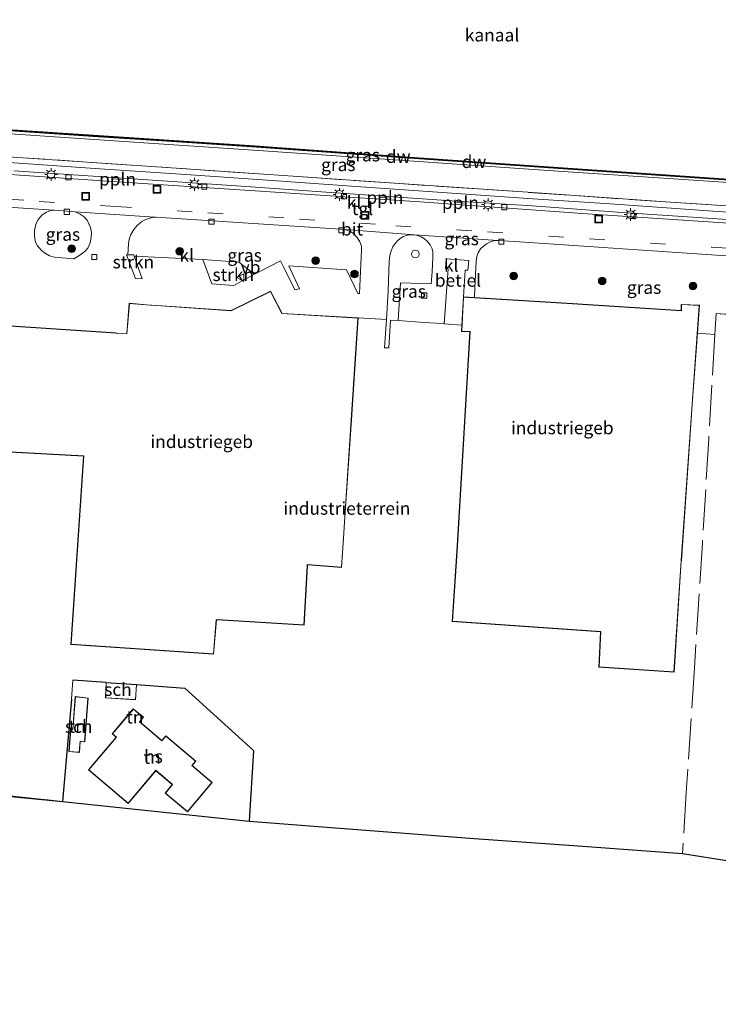
# Model space of a CAD drawing. Units: metres. Extents: x 219991 to 230002, y 464319 to 467204.
# Drawn here: x 225396 to 225534, y 464466 to 464660 of the extents above; entities that cross this region are included whole.
import ezdxf
from ezdxf.enums import TextEntityAlignment as Align

# ---------------------------------------------------------------- set-up
doc = ezdxf.new("R2010")
doc.units = ezdxf.units.M
doc.linetypes.add('IE-TERREINAFSCHEIDING', pattern=[10, 8, -2])
doc.linetypes.add('VW-3-9_STREEP', pattern=[12, 3, -9])
doc.layers.get('0').update_dxf_attribs({"lineweight": 25})
for name, color, linetype, lineweight in [('B-ME-AL-OVERIG-L-B1', 7, 'Continuous', 18), ('B-ME-AL-OVERIG-S-B1', 7, 'Continuous', 18), ('B-ME-GR-BOOM-S-B1', 93, 'Continuous', 18), ('B-ME-GR-STRUIKEN-GV-B6', 93, 'Continuous', 18), ('B-ME-GW-TEENLIJN-L-B1', 93, 'Continuous', 18), ('B-ME-IE-GRASLAND-GV-B6', 93, 'Continuous', 18), ('B-ME-IE-GRONDWERKLIJN-GROND_INGERICHT-GV-B6', 253, 'Continuous', 18), ('B-ME-IE-INRICHTINGSELEMENT-S-B1', 253, 'Continuous', 18), ('B-ME-IE-MEUBILAIR_WEGMEUBILAIR-LICHTMAST-S-B1', 8, 'Continuous', 18), ('B-ME-IE-TERREINAFSCHEIDING-DOORGANG-L-B1', 8, 'IE-TERREINAFSCHEIDING-KUNSTMATIG-OPEN', 18), ('B-ME-IE-TERREINAFSCHEIDING-RASTERHEKWERK-L-B1', 8, 'IE-TERREINAFSCHEIDING', 18), ('B-ME-KG-KADASTRAAL-DAKRAND-L-B1', 13, 'Continuous', 18), ('B-ME-OB-WATERLIJN-L-B1', 133, 'OB-WATERLIJN', 18), ('B-ME-OG-BEBOUWING-GV-B6', 173, 'Continuous', 18), ('B-ME-OG-WATER-GV-B6', 153, 'Continuous', 18), ('B-ME-VH-VERH_SOORT-BITUMEN-GV-B6', 8, 'IE-TERREINAFSCHEIDING-NATUURLIJK-HOUTWAL', 18), ('B-ME-VH-VERH_SOORT-GV-B6', 8, 'Continuous', 18), ('B-ME-VH-VERH_SOORT-KLINKERS-GV-B6', 8, 'IE-TERREINAFSCHEIDING-NATUURLIJK-HOUTWAL', 18), ('B-ME-VH-VERH_SOORT-TEGELS-GV-B6', 8, 'Continuous', 18), ('B-ME-VV-KOLK-S-B1', 8, 'Continuous', 18), ('B-ME-VW-MARKERING-39STREEP-015-L-B1', 255, 'VW-3-9_STREEP', 18), ('B-ME-VW-MEUBILAIR_WEGMEUBILAIR-VERKEERSBORD-S-B1', 8, 'Continuous', 18)]:
    doc.layers.add(name, color=color, linetype=linetype, lineweight=lineweight)
for name, color, linetype in [('B-ME-GC-DAMWAND-GV-B6', 10, 'Continuous'), ('B-ME-GC-DAMWAND-L-B1', 10, 'Continuous'), ('B-ME-IE-TERREINAFSCHEIDING-HAAG-L-B1', 10, 'Continuous'), ('B-ME-KG-KADASTRAAL-OPNAMEDTMGRENS-L-B1', 10, 'Continuous')]:
    doc.layers.add(name, color=color, linetype=linetype)
doc.styles.add('NLCS-ISO', font='NLCS-ISO.TTF')
doc.linetypes.add('IE-TERREINAFSCHEIDING-KUNSTMATIG-OPEN', pattern='A,7,-1.5,[67,NLCS.SHX,S=0.75,R=0,X=0,Y=0],-1.5', length=10)
doc.linetypes.add('IE-TERREINAFSCHEIDING-NATUURLIJK-HOUTWAL', pattern='A,7,-1.5,[67,NLCS.SHX,S=0.75,R=45,X=0,Y=0],-1.5,7,-1.5,[70,NLCS.SHX,S=0.75,R=0,X=0,Y=0],-1.5', length=20)
doc.linetypes.add('OB-WATERLIJN', pattern='A,10,[32,NLCS.SHX,S=2,R=0,X=0,Y=0],-12', length=22)

# ---------------------------------------------------------------- blocks, each defined once
blk = doc.blocks.new('boom')
h = blk.add_hatch(color=256)
edge = h.paths.add_edge_path()
edge.add_arc((0, 0), 0.75, 0, 360)
blk.add_circle((0, 0), 0.75)
blk = doc.blocks.new('dtb')
blk.add_circle((0, 0), 0.75)
blk = doc.blocks.new('lantaarnpaal')
for p, q in [((-0.75, 0), (-1.25, 0)), ((-0.88, 0.88), (-0.53, 0.53)), ((0, 0.75), (0, 1.25)), ((0.53, 0.53), (0.88, 0.88)), ((0.75, 0), (1.25, 0)), ((-0.53, -0.53), (-0.88, -0.88)), ((0, -0.75), (0, -1.25)), ((0.53, -0.53), (0.88, -0.88))]:
    blk.add_line(p, q)
blk.add_circle((0, 0), 0.75)
blk = doc.blocks.new('kolk')
blk.add_lwpolyline([(-0.5, -0.5), (0.5, -0.5), (0.5, 0.5), (-0.5, 0.5)], close=True)
blk = doc.blocks.new('put')
for p, q in [((0.75, 0.75), (-0.75, 0.75)), ((-0.75, 0.75), (-0.75, -0.75)), ((0.75, -0.75), (0.75, 0.75)), ((-0.75, -0.75), (0.75, -0.75))]:
    blk.add_line(p, q)
blk.add_lwpolyline([(-0.625, 0.625), (0.625, 0.625), (0.625, -0.625), (-0.625, -0.625)], close=True)
blk = doc.blocks.new('verkeersbord')
for p, q in [((0, 0.75), (-0.75, -0.625)), ((0.75, -0.625), (0, 0.75)), ((-0.75, -0.625), (0.75, -0.625))]:
    blk.add_line(p, q)

msp = doc.modelspace()

# ---------------------------------------------------------------- linework, layer by layer
at = {"layer": 'B-ME-AL-OVERIG-L-B1'}
for p, q in [((225414.323, 464628.305, 12.8143), (225416.72, 464628.134, 12.8143)), ((225466.874, 464624.699, 12.8546), (225469.31, 464624.512, 12.8546)), ((225481.697, 464623.673, 12.9007), (225484.148, 464623.512, 12.9007))]:
    msp.add_line(p, q, dxfattribs=at)
at = {"layer": 'B-ME-GC-DAMWAND-GV-B6'}
for points in [[(225648.136, 464620.822, 10.155), (225648.124, 464620.622, 10.602), (225632.1902, 464621.6523, 10.584), (225618.4727, 464622.5258, 10.6168), (225590.854, 464624.296, 10.6948), (225564.028, 464626.031, 10.6948), (225534.679, 464628.093, 10.7308), (225500.208, 464630.423, 10.6588), (225473.822, 464632.28, 10.6588), (225441.9091, 464634.5738, 10.6588), (225425.2374, 464635.6627, 10.6588), (225411.742, 464636.5441, 10.6588), (225383.772, 464638.425, 10.7068)], [(225383.785, 464638.624, 10.155), (225411.755, 464636.794, 10.155), (225442.43, 464634.746, 10.155), (225473.836, 464632.479, 10.155), (225500.222, 464630.622, 10.155), (225534.692, 464628.293, 10.155), (225564.041, 464626.23, 10.155), (225590.867, 464624.496, 10.155), (225617.964, 464622.758, 10.155), (225633.48, 464621.771, 10.155), (225648.136, 464620.822, 10.155)]]:
    msp.add_polyline3d(points, dxfattribs=at)
at = {"layer": 'B-ME-GC-DAMWAND-L-B1'}
msp.add_polyline3d([(225648.1312, 464620.7418, 10.6223), (225629.8455, 464621.8995, 10.6948), (225612.1637, 464623.0564, 10.6948), (225595.356, 464624.1243, 10.6948), (225580.4346, 464625.0862, 10.6948), (225561.615, 464626.3318, 10.6948), (225542.2984, 464627.6787, 10.6948), (225530.706, 464628.4771, 10.7308), (225511.8737, 464629.7411, 10.6588), (225494.0062, 464630.9816, 10.6588), (225479.4439, 464631.9977, 10.6588), (225461.3906, 464633.292, 10.6588), (225442.1747, 464634.6528, 10.6588), (225421.8922, 464636.0151, 10.6588), (225400.8898, 464637.3943, 10.6588), (225380.8039, 464638.7514, 10.7068), (225367.5653, 464639.7297, 10.6107), (225338.6425, 464641.74, 10.6107), (225315.0999, 464643.4246, 10.6107), (225290.6636, 464645.1205, 10.6107), (225279.4515, 464645.9306, 10.6107)], dxfattribs=at)
at = {"layer": 'B-ME-GR-STRUIKEN-GV-B6'}
for points in [[(225418.7782, 464613.0904, 13.0778), (225420.3512, 464608.6065, 13.0206), (225419.054, 464608.6788, 13.0576), (225417.2755, 464613.3224, 12.9511), (225417.5131, 464613.3246, 12.9729), (225418.6922, 464613.3353, 13.0809), (225418.7782, 464613.0904, 13.0778)], [(225440.7137, 464608.6077, 13.0385), (225438.3648, 464607.3059, 13.0495), (225434.0538, 464607.6194, 13.0626), (225432.2981, 464612.3984, 13.1502), (225439.3342, 464611.9124, 13.044), (225442.4541, 464609.5254, 13.0011), (225440.7137, 464608.6077, 13.0385)]]:
    msp.add_polyline3d(points, dxfattribs=at)
at = {"layer": 'B-ME-GW-TEENLIJN-L-B1'}
msp.add_polyline3d([(225279.3308, 464645.1492, 10.6107), (225315.0542, 464642.5534, 10.6107), (225351.7756, 464640.0497, 10.6251), (225381.7347, 464638.0165, 10.6809), (225409.0501, 464636.1369, 10.6732), (225423.6324, 464635.1751, 10.6559), (225442.2623, 464633.9455, 10.7164), (225473.791, 464631.784, 10.6588), (225500.178, 464629.926, 10.6588), (225534.648, 464627.597, 10.7308), (225564.067, 464625.3884, 10.7236), (225592.6404, 464623.5447, 10.6487), (225618.4608, 464622.0277, 10.6277), (225632.0965, 464621.1602, 10.5952), (225638.6585, 464620.736, 10.6025), (225648.093, 464620.126, 10.613)], dxfattribs=at)
at = {"layer": 'B-ME-IE-GRASLAND-GV-B6'}
for points in [[(225381.7347, 464638.0165, 10.6809), (225409.0501, 464636.1369, 10.6732), (225423.6324, 464635.1751, 10.6559), (225442.2623, 464633.9455, 10.7164), (225473.791, 464631.784, 10.6588), (225500.178, 464629.926, 10.6588), (225534.648, 464627.597, 10.7308), (225564.067, 464625.3884, 10.7236), (225592.6404, 464623.5447, 10.6487), (225618.4608, 464622.0277, 10.6277), (225632.0965, 464621.1602, 10.5952), (225638.6585, 464620.736, 10.6025), (225638.544, 464619.0311, 11.1271)], [(225648.124, 464620.622, 10.602), (225648.093, 464620.126, 10.613), (225638.6585, 464620.736, 10.6025), (225632.0965, 464621.1602, 10.5952), (225618.4608, 464622.0277, 10.6277), (225592.6404, 464623.5447, 10.6487), (225564.067, 464625.3884, 10.7236), (225534.648, 464627.597, 10.7308), (225500.178, 464629.926, 10.6588), (225473.791, 464631.784, 10.6588), (225442.2623, 464633.9455, 10.7164), (225423.6324, 464635.1751, 10.6559), (225409.0501, 464636.1369, 10.6732), (225381.7347, 464638.0165, 10.6809)], [(225383.772, 464638.425, 10.7068), (225411.742, 464636.5441, 10.6588), (225425.2374, 464635.6627, 10.6588), (225441.9091, 464634.5738, 10.6588), (225473.822, 464632.28, 10.6588), (225500.208, 464630.423, 10.6588), (225534.679, 464628.093, 10.7308), (225564.028, 464626.031, 10.6948), (225590.854, 464624.296, 10.6948), (225618.4727, 464622.5258, 10.6168), (225632.1902, 464621.6523, 10.584), (225648.124, 464620.622, 10.602)], [(225638.544, 464619.0311, 11.1271), (225638.3707, 464616.9636, 12.6952), (225634.4694, 464617.1221, 12.7212), (225624.4455, 464617.4179, 12.8054), (225618.274, 464617.304, 12.773), (225608.7748, 464617.9213, 12.8932), (225596.4606, 464618.807, 12.9196), (225571.6316, 464620.4487, 12.8966), (225551.3866, 464621.8939, 12.893), (225524.2186, 464623.6851, 12.862), (225496.1758, 464625.629, 12.8852), (225469.9754, 464627.4188, 12.813), (225445.2432, 464629.1366, 12.8234), (225421.2654, 464630.7617, 12.8342), (225396.8768, 464632.4319, 12.8468), (225371.2461, 464634.1464, 12.8656)], [(225371.2461, 464634.1464, 12.8656), (225396.8768, 464632.4319, 12.8468), (225421.2654, 464630.7617, 12.8342), (225445.2432, 464629.1366, 12.8234), (225469.9754, 464627.4188, 12.813), (225496.1758, 464625.629, 12.8852), (225524.2186, 464623.6851, 12.862), (225551.3866, 464621.8939, 12.893), (225571.6316, 464620.4487, 12.8966), (225596.4606, 464618.807, 12.9196), (225608.7748, 464617.9213, 12.8932)], [(225550.506, 464620.7274, 12.815), (225532.5847, 464621.9495, 12.839), (225513.3185, 464623.2752, 12.839), (225496.2008, 464624.444, 12.8286), (225480.3133, 464625.5263, 12.8394), (225462.4445, 464626.7751, 12.8596), (225446.8384, 464627.8703, 12.8116), (225428.9209, 464629.1113, 12.7768), (225412.0572, 464630.2783, 12.8006), (225394.19, 464631.4854, 12.802)], [(225407.9288, 464613.168, 12.8618), (225406.9452, 464612.5799, 12.8407), (225403.0987, 464612.8605, 12.8201), (225402.1205, 464613.1446, 12.8201), (225401.3489, 464613.5965, 12.8287), (225400.5436, 464614.1937, 12.8057), (225399.7828, 464615.1206, 12.7913), (225399.4133, 464615.8523, 12.7769), (225399.1943, 464616.9362, 12.7769), (225399.2044, 464618.1209, 12.7625), (225399.4436, 464619.2779, 12.7423), (225399.9344, 464620.2787, 12.7221), (225400.6991, 464621.1791, 12.7106), (225401.5257, 464621.7219, 12.7135), (225402.3692, 464622.0245, 12.7049), (225402.9751, 464622.1455, 12.5777), (225403.105, 464622.137, 12.577), (225407.211, 464621.79, 12.617), (225408.2061, 464621.3439, 12.6832), (225408.9722, 464620.8081, 12.7005), (225409.5205, 464620.166, 12.712), (225409.9012, 464619.4287, 12.7322), (225410.198, 464618.6802, 12.7581), (225410.3778, 464617.7303, 12.7552), (225410.3619, 464616.7244, 12.7783), (225410.1282, 464615.6848, 12.8013), (225409.6877, 464614.6729, 12.8301), (225409.1016, 464614.0074, 12.8388), (225407.9288, 464613.168, 12.8618)], [(225463.4955, 464614.2362, 12.8349), (225463.3367, 464611.4908, 12.8752), (225463.0738, 464605.7626, 13.002), (225462.7497, 464605.7567, 13.002), (225460.5322, 464610.3587, 13.1181), (225449.201, 464611.1465, 13.0854), (225451.3147, 464606.6157, 13.0308), (225450.3769, 464606.4261, 13.0711), (225448.2317, 464610.8262, 13.0135), (225447.5492, 464612.1763, 13.002), (225443.2071, 464609.9224, 12.9849), (225442.4541, 464609.5254, 13.0011), (225439.3342, 464611.9124, 13.044), (225432.2981, 464612.3984, 13.1502), (225418.7782, 464613.0904, 13.0778), (225418.6922, 464613.3353, 13.0809), (225417.5131, 464613.3246, 12.9729), (225417.6774, 464615.4949, 12.8793), (225417.8162, 464616.4171, 12.8677), (225418.1334, 464617.3216, 12.8245), (225418.6948, 464618.3043, 12.8015), (225419.3674, 464619.1329, 12.7813), (225420.2776, 464619.8658, 12.7295), (225421.1034, 464620.3074, 12.6834), (225421.8953, 464620.5475, 12.6546), (225422.7789, 464620.7351, 12.6564), (225423.032, 464620.718, 12.657), (225459.339, 464618.372, 12.614), (225460.2547, 464618.301, 12.6257), (225461.3873, 464617.8335, 12.7485), (225461.8776, 464617.5036, 12.7514), (225462.6495, 464616.7164, 12.7831), (225463.178, 464615.8976, 12.8119), (225463.45, 464615.0185, 12.8119), (225463.4955, 464614.2362, 12.8349)], [(225477.3504, 464610.0184, 12.8103), (225477.1703, 464607.623, 12.7844), (225471.1289, 464607.8195, 12.7682), (225470.668, 464600.405, 12.801), (225469.187, 464600.508, 12.862), (225468.83, 464595.027, 12.837), (225468.021, 464595.065, 12.809), (225468.3964, 464600.6038, 12.77), (225468.6998, 464606.2387, 12.8849), (225468.9197, 464612.0546, 12.8427), (225469.0735, 464613.2236, 12.8265), (225469.2915, 464614.0983, 12.8265), (225469.6296, 464614.9326, 12.8362), (225470.0648, 464615.5925, 12.833), (225470.5319, 464616.0987, 12.8038), (225471.0853, 464616.5651, 12.8038), (225471.747, 464616.9277, 12.7779), (225472.4511, 464617.1731, 12.7941), (225473.2401, 464617.2605, 12.7941), (225473.9003, 464617.2424, 12.8006), (225474.483, 464617.1514, 12.7844), (225475.1902, 464616.8777, 12.7617), (225475.8612, 464616.5091, 12.7779), (225476.4778, 464615.9374, 12.7714), (225476.9832, 464615.2951, 12.7747), (225477.3387, 464614.5202, 12.7941), (225477.4695, 464613.9021, 12.7909), (225477.4956, 464612.8334, 12.7844), (225477.3504, 464610.0184, 12.8103)], [(225540.556, 464601.228, 13.15), (225533.225, 464601.814, 13.024), (225532.95, 464597.658, 13.071), (225529.502, 464597.904, 12.926), (225529.894, 464603.423, 12.926), (225526.315, 464603.589, 12.926), (225526.333, 464602.407, 12.926), (225506.025, 464603.67, 12.862), (225485.718, 464604.933, 12.798), (225485.743, 464606.823, 12.87), (225485.9954, 464612.0209, 12.8383), (225486.1659, 464613.0368, 12.8239), (225486.4238, 464613.727, 12.798), (225486.8924, 464614.4871, 12.7894), (225487.368, 464614.9842, 12.7807), (225488.0231, 464615.5072, 12.7692), (225488.8042, 464615.9003, 12.7577), (225489.4055, 464616.0666, 12.7404), (225490.2679, 464616.1517, 12.7634), (225493.5374, 464615.948, 12.7519), (225520.6895, 464614.1363, 12.7339), (225540.9853, 464612.7525, 12.6924)], [(225311.297, 464519.811, 12.626), (225344.475, 464515.043, 12.626), (225377.653, 464510.276, 12.626), (225379.911, 464510.001, 12.86), (225383.45, 464509.406, 13.067), (225391.476, 464508.858, 13.067), (225391.265, 464507.234, 13.274), (225404.676, 464505.828, 13.282), (225391.17, 464507.146, 13.173), (225370.751, 464509.782, 13.047), (225350.333, 464512.419, 12.921), (225329.914, 464515.055, 12.794), (225309.496, 464517.692, 12.668), (225271.793, 464522.003, 12.714), (225271.901, 464523.731, 12.782), (225311.297, 464519.811, 12.626)]]:
    msp.add_polyline3d(points, dxfattribs=at)
at = {"layer": 'B-ME-IE-GRONDWERKLIJN-GROND_INGERICHT-GV-B6'}
for points in [[(225391.903, 464574.679, 13.052), (225408.856, 464573.731, 13.052), (225406.331, 464536.701, 13.052), (225434.402, 464534.802, 13.052), (225434.952, 464541.532, 13.052), (225435.096, 464541.553, 13.052), (225452.177, 464540.5, 13.052), (225452.877, 464552.144, 13.052), (225452.872, 464552.388, 13.052), (225459.572, 464551.829, 13.052), (225460.026, 464558.607, 13.052), (225460.164, 464560.836, 13.052), (225461.484, 464580.896, 13.052), (225462.804, 464600.957, 13.052), (225468.3964, 464600.6038, 12.77), (225468.021, 464595.065, 12.809), (225468.83, 464595.027, 12.837), (225469.187, 464600.508, 12.862), (225470.668, 464600.405, 12.801), (225475.743, 464600.046, 12.69), (225478.111, 464599.863, 12.703), (225479.738, 464599.743, 12.731), (225483.199, 464599.489, 12.791), (225483.131, 464598.277, 12.791), (225484.664, 464598.212, 12.926), (225484.793, 464598.229, 12.926), (225483.545, 464577.173, 12.926), (225482.297, 464556.118, 12.926), (225482.288, 464556.065, 12.926), (225481.288, 464541.212, 12.926), (225510.46, 464539.174, 12.926), (225510.121, 464532.228, 12.926), (225524.918, 464531.257, 12.926), (225526.339, 464553.13, 12.926), (225526.351, 464553.215, 12.926), (225528.572, 464584.827, 12.926), (225529.502, 464597.904, 12.926), (225532.95, 464597.658, 13.071), (225533.225, 464601.814, 13.024), (225540.556, 464601.228, 13.15)], [(225553.929, 464491.228, 13.039), (225526.556, 464495.609, 13.1), (225506.082, 464497.07, 13.101), (225485.609, 464498.532, 13.101), (225463.5, 464500.245, 13.115), (225441.392, 464501.958, 13.128), (225442.244, 464515.842, 13.151), (225428.722, 464528.106, 13.136), (225419.273, 464528.803, 13.136), (225413.257, 464529.194, 13.136), (225406.71, 464529.69, 13.439), (225406.453, 464525.923, 13.439), (225404.676, 464505.828, 13.282), (225391.265, 464507.234, 13.274)], [(225413.257, 464529.194, 13.136), (225413.17, 464526.183, 13.136), (225419.078, 464525.799, 13.136), (225419.273, 464528.803, 13.136), (225428.722, 464528.106, 13.136), (225442.244, 464515.842, 13.151), (225441.392, 464501.958, 13.128), (225404.676, 464505.828, 13.282), (225406.453, 464525.923, 13.439), (225406.71, 464529.69, 13.439), (225413.257, 464529.194, 13.136)], [(225407.212, 464526.444, 13.136), (225406.702, 464520.032, 13.136), (225406.298, 464520.065, 13.136), (225405.945, 464515.628, 13.136), (225408.034, 464515.462, 13.136), (225408.203, 464517.594, 13.136), (225409.083, 464517.524, 13.136), (225409.769, 464526.15, 13.136), (225407.212, 464526.444, 13.136)], [(225415.244, 464518.463, 13.136), (225409.788, 464512.042, 13.136), (225417.615, 464505.442, 13.136), (225423.038, 464511.874, 13.136), (225426.284, 464509.137, 13.136), (225424.862, 464507.451, 13.136), (225429.249, 464503.751, 13.136), (225434.145, 464509.557, 13.136), (225430.208, 464512.878, 13.136), (225430.931, 464513.735, 13.136), (225425.016, 464518.722, 13.136), (225424.247, 464517.81, 13.136), (225419.883, 464521.49, 13.136), (225420.626, 464522.371, 13.136), (225418.623, 464524.06, 13.136), (225414.461, 464519.124, 13.136), (225415.244, 464518.463, 13.136)]]:
    msp.add_polyline3d(points, dxfattribs=at)
at = {"layer": 'B-ME-IE-TERREINAFSCHEIDING-DOORGANG-L-B1'}
for p, q in [((225475.743, 464600.046, 12.69), (225478.111, 464599.863, 12.703)), ((225406.71, 464529.69, 13.439), (225406.453, 464525.923, 13.439))]:
    msp.add_line(p, q, dxfattribs=at)
at = {"layer": 'B-ME-IE-TERREINAFSCHEIDING-HAAG-L-B1'}
for p, q in [((225413.257, 464529.194, 13.136), (225406.71, 464529.69, 13.439)), ((225406.453, 464525.923, 13.439), (225404.676, 464505.828, 13.282))]:
    msp.add_line(p, q, dxfattribs=at)
msp.add_polyline3d([(225419.273, 464528.803, 13.136), (225428.722, 464528.106, 13.136), (225442.244, 464515.842, 13.151), (225441.392, 464501.958, 13.128)], dxfattribs=at)
at = {"layer": 'B-ME-IE-TERREINAFSCHEIDING-RASTERHEKWERK-L-B1'}
msp.add_line((225532.95, 464597.658, 13.071), (225529.502, 464597.904, 12.926), dxfattribs=at)
for points in [[(225618.274, 464617.304, 12.773), (225608.7748, 464617.9213, 12.8932), (225596.4606, 464618.807, 12.9196), (225571.6316, 464620.4487, 12.8966), (225551.3866, 464621.8939, 12.893), (225524.2186, 464623.6851, 12.862), (225496.1758, 464625.629, 12.8852), (225469.9754, 464627.4188, 12.813), (225445.2432, 464629.1366, 12.8234), (225421.2654, 464630.7617, 12.8342), (225396.8768, 464632.4319, 12.8468), (225371.2461, 464634.1464, 12.8656), (225343.2937, 464636.0744, 12.8218), (225319.7243, 464637.6919, 12.7333), (225314.8613, 464638.0233, 12.7875), (225304.0652, 464638.7679, 12.7713), (225294.8333, 464639.3799, 12.8685), (225279.1852, 464640.4345, 12.8879)], [(225552.424, 464602.391, 12.887), (225552.3151, 464602.3959, 12.8873), (225540.724, 464602.914, 12.914), (225540.556, 464601.228, 13.15), (225533.225, 464601.814, 13.024), (225532.95, 464597.658, 13.071), (225531.729, 464577.154, 13.005), (225530.509, 464556.651, 12.938), (225528.911, 464532.122, 12.972), (225527.313, 464507.594, 13.005), (225526.556, 464495.609, 13.1)], [(225468.021, 464595.065, 12.809), (225468.83, 464595.027, 12.837), (225469.187, 464600.508, 12.862), (225470.668, 464600.405, 12.801), (225475.743, 464600.046, 12.69)], [(225478.111, 464599.863, 12.703), (225479.738, 464599.743, 12.731), (225483.199, 464599.489, 12.791)], [(225391.476, 464508.858, 13.067), (225391.265, 464507.234, 13.274), (225404.676, 464505.828, 13.282)]]:
    msp.add_polyline3d(points, dxfattribs=at)
at = {"layer": 'B-ME-KG-KADASTRAAL-DAKRAND-L-B1'}
for points in [[(225393.491, 464599.384, 19.832), (225415.262, 464597.915, 19.647), (225415.491, 464597.836, 17.672), (225417.369, 464597.765, 17.661), (225417.87, 464603.768, 17.638), (225421.96, 464603.407, 17.536), (225422.19, 464603.406, 16.512), (225437.88, 464602.325, 16.259), (225445.588, 464606.095, 16.296), (225447.845, 464601.774, 16.296), (225462.751, 464600.91, 16.274), (225461.432, 464580.875, 16.192), (225460.114, 464560.84, 16.111), (225459.976, 464558.611, 18.646), (225459.525, 464551.883, 18.618), (225452.807, 464552.444, 18.554), (225452.827, 464552.14, 17.592), (225452.13, 464540.553, 17.563), (225435.089, 464541.604, 17.377), (225434.905, 464541.569, 20.01), (225434.356, 464534.855, 20.01), (225406.384, 464536.747, 19.952), (225408.909, 464573.778, 19.718), (225391.956, 464574.726, 19.718)], [(225483.558, 464605.017, 16.203), (225483.184, 464598.325, 16.274), (225484.667, 464598.262, 16.274), (225484.846, 464598.275, 17.043), (225483.596, 464577.194, 17.072), (225482.347, 464556.114, 17.1), (225482.338, 464556.06, 19.083), (225481.341, 464541.258, 19.077), (225510.512, 464539.22, 18.904), (225510.173, 464532.275, 18.928), (225524.871, 464531.31, 18.967), (225526.289, 464553.134, 19.071), (225526.301, 464553.22, 16.963), (225528.522, 464584.831, 16.971), (225529.84, 464603.375, 16.764), (225526.366, 464603.537, 16.772), (225526.384, 464602.354, 16.804), (225504.971, 464603.685, 16.504), (225483.558, 464605.017, 16.203)], [(225413.305, 464529.141, 15.424), (225419.22, 464528.756, 15.461), (225419.031, 464525.852, 15.535), (225413.221, 464526.23, 15.525), (225413.305, 464529.141, 15.424)], [(225409.715, 464526.106, 15.333), (225409.037, 464517.578, 15.31), (225408.157, 464517.648, 15.268), (225407.988, 464515.516, 15.225), (225405.999, 464515.674, 15.231), (225406.344, 464520.011, 15.235), (225406.748, 464519.978, 15.25), (225407.258, 464526.388, 15.254), (225409.715, 464526.106, 15.333)], [(225409.859, 464512.048, 16.699), (225417.609, 464505.512, 16.661), (225423.032, 464511.944, 16.676), (225426.354, 464509.143, 16.665), (225424.932, 464507.457, 16.661), (225429.243, 464503.821, 16.665), (225434.075, 464509.551, 16.669), (225430.138, 464512.872, 16.665), (225430.861, 464513.729, 16.665), (225425.022, 464518.652, 16.634), (225424.253, 464517.74, 16.58), (225419.813, 464521.484, 16.603), (225420.556, 464522.365, 16.592), (225418.629, 464523.99, 16.592), (225414.531, 464519.13, 16.634), (225415.315, 464518.469, 16.615), (225409.859, 464512.048, 16.699)]]:
    msp.add_polyline3d(points, dxfattribs=at)
at = {"layer": 'B-ME-KG-KADASTRAAL-OPNAMEDTMGRENS-L-B1'}
msp.add_polyline3d([(225271.793, 464522.003, 12.714), (225309.496, 464517.692, 12.668), (225329.914, 464515.055, 12.794), (225350.333, 464512.419, 12.921), (225370.751, 464509.782, 13.047), (225391.17, 464507.146, 13.173), (225404.676, 464505.828, 13.282), (225441.392, 464501.958, 13.128), (225463.5, 464500.245, 13.115), (225485.609, 464498.532, 13.101), (225506.082, 464497.07, 13.101), (225526.556, 464495.609, 13.1), (225553.929, 464491.228, 13.039), (225581.302, 464486.848, 12.977), (225615.752, 464476.579, 12.93), (225628.477, 464472.457, 13.171), (225631.474, 464471.629, 13.159), (225638.542, 464465.922, 13.168)], dxfattribs=at)
at = {"layer": 'B-ME-OB-WATERLIJN-L-B1'}
msp.add_polyline3d([(225279.532, 464646.016, 10.155), (225315.183, 464643.507, 10.155), (225352.111, 464640.908, 10.155), (225383.785, 464638.624, 10.155), (225411.755, 464636.794, 10.155), (225442.43, 464634.746, 10.155), (225473.836, 464632.479, 10.155), (225500.222, 464630.622, 10.155), (225534.692, 464628.293, 10.155), (225564.041, 464626.23, 10.155), (225590.867, 464624.496, 10.155), (225617.964, 464622.758, 10.155), (225633.48, 464621.771, 10.155), (225648.136, 464620.822, 10.155)], dxfattribs=at)
at = {"layer": 'B-ME-OG-BEBOUWING-GV-B6'}
for points in [[(225393.444, 464599.437, 13.052), (225415.266, 464597.965, 13.052), (225415.494, 464597.886, 13.052), (225417.323, 464597.817, 13.052), (225417.824, 464603.822, 13.052), (225421.96, 464603.457, 13.052), (225422.189, 464603.456, 13.052), (225437.87, 464602.376, 13.052), (225445.61, 464606.161, 13.052), (225447.876, 464601.822, 13.052), (225462.804, 464600.957, 13.052), (225461.484, 464580.896, 13.052), (225460.164, 464560.836, 13.052), (225460.026, 464558.607, 13.052), (225459.572, 464551.829, 13.052), (225452.872, 464552.388, 13.052), (225452.877, 464552.144, 13.052), (225452.177, 464540.5, 13.052), (225435.096, 464541.553, 13.052), (225434.952, 464541.532, 13.052), (225434.402, 464534.802, 13.052), (225406.331, 464536.701, 13.052), (225408.856, 464573.731, 13.052), (225391.903, 464574.679, 13.052)], [(225485.718, 464604.933, 12.798), (225506.025, 464603.67, 12.862), (225526.333, 464602.407, 12.926), (225526.315, 464603.589, 12.926), (225529.894, 464603.423, 12.926), (225529.502, 464597.904, 12.926), (225528.572, 464584.827, 12.926), (225526.351, 464553.215, 12.926), (225526.339, 464553.13, 12.926), (225524.918, 464531.257, 12.926), (225510.121, 464532.228, 12.926), (225510.46, 464539.174, 12.926), (225481.288, 464541.212, 12.926), (225482.288, 464556.065, 12.926), (225482.297, 464556.118, 12.926), (225483.545, 464577.173, 12.926), (225484.793, 464598.229, 12.926), (225484.664, 464598.212, 12.926), (225483.131, 464598.277, 12.791), (225483.199, 464599.489, 12.791), (225483.511, 464605.07, 12.791), (225485.718, 464604.933, 12.798)], [(225413.257, 464529.194, 13.136), (225419.273, 464528.803, 13.136), (225419.078, 464525.799, 13.136), (225413.17, 464526.183, 13.136), (225413.257, 464529.194, 13.136)], [(225409.769, 464526.15, 13.136), (225409.083, 464517.524, 13.136), (225408.203, 464517.594, 13.136), (225408.034, 464515.462, 13.136), (225405.945, 464515.628, 13.136), (225406.298, 464520.065, 13.136), (225406.702, 464520.032, 13.136), (225407.212, 464526.444, 13.136), (225409.769, 464526.15, 13.136)], [(225419.883, 464521.49, 13.136), (225424.247, 464517.81, 13.136), (225425.016, 464518.722, 13.136), (225430.931, 464513.735, 13.136), (225430.208, 464512.878, 13.136), (225434.145, 464509.557, 13.136), (225429.249, 464503.751, 13.136), (225424.862, 464507.451, 13.136), (225426.284, 464509.137, 13.136), (225423.038, 464511.874, 13.136), (225417.615, 464505.442, 13.136), (225409.788, 464512.042, 13.136), (225415.244, 464518.463, 13.136), (225414.461, 464519.124, 13.136), (225418.623, 464524.06, 13.136), (225420.626, 464522.371, 13.136), (225419.883, 464521.49, 13.136)]]:
    msp.add_polyline3d(points, dxfattribs=at)
at = {"layer": 'B-ME-OG-WATER-GV-B6'}
msp.add_polyline3d([(225650.918, 464680.8903, 10.155), (225648.136, 464620.822, 10.155), (225633.48, 464621.771, 10.155), (225617.964, 464622.758, 10.155), (225590.867, 464624.496, 10.155), (225564.041, 464626.23, 10.155), (225534.692, 464628.293, 10.155), (225500.222, 464630.622, 10.155), (225473.836, 464632.479, 10.155), (225442.43, 464634.746, 10.155), (225411.755, 464636.794, 10.155), (225383.785, 464638.624, 10.155), (225352.111, 464640.908, 10.155), (225315.183, 464643.507, 10.155), (225279.532, 464646.016, 10.155), (225283.2984, 464705.3969, 10.155), (225303.1054, 464704.0297, 10.155), (225323.5031, 464702.5579, 10.155), (225438.1907, 464694.9278, 10.155), (225554.7558, 464687.1752, 10.155), (225579.9861, 464685.5324, 10.155), (225584.6419, 464685.2293, 10.155), (225622.0111, 464682.8516, 10.155), (225650.918, 464680.8903, 10.155)], dxfattribs=at)
at = {"layer": 'B-ME-VH-VERH_SOORT-BITUMEN-GV-B6'}
for points in [[(225376.205, 464630.3968, 12.8244), (225414.4771, 464627.7848, 12.7494), (225444.5429, 464625.7626, 12.7696), (225474.929, 464623.7317, 12.8061), (225507.833, 464621.425, 12.7913), (225537.6062, 464619.4326, 12.8176)], [(225540.9853, 464612.7525, 12.6924), (225520.6895, 464614.1363, 12.7339), (225493.5374, 464615.948, 12.7519), (225490.2679, 464616.1517, 12.7634), (225473.9003, 464617.2424, 12.8006), (225460.2547, 464618.301, 12.6257), (225459.339, 464618.372, 12.614), (225423.032, 464620.718, 12.657), (225422.7789, 464620.7351, 12.6564), (225407.211, 464621.79, 12.617), (225403.105, 464622.137, 12.577), (225402.9751, 464622.1455, 12.5777), (225381.9028, 464623.5194, 12.6972)]]:
    msp.add_polyline3d(points, dxfattribs=at)
at = {"layer": 'B-ME-VH-VERH_SOORT-GV-B6'}
msp.add_polyline3d([(225484.545, 464612.231, 12.8226), (225484.402, 464610.306, 12.8226), (225483.864, 464610.338, 12.8226), (225483.511, 464605.07, 12.791), (225483.199, 464599.489, 12.791), (225479.738, 464599.743, 12.731), (225480.486, 464610.595, 12.8226), (225479.987, 464610.625, 12.8226), (225480.117, 464612.564, 12.8226), (225484.545, 464612.231, 12.8226)], dxfattribs=at)
at = {"layer": 'B-ME-VH-VERH_SOORT-KLINKERS-GV-B6'}
for points in [[(225394.19, 464631.4854, 12.802), (225412.0572, 464630.2783, 12.8006), (225428.9209, 464629.1113, 12.7768), (225446.8384, 464627.8703, 12.8116), (225462.4445, 464626.7751, 12.8596), (225480.3133, 464625.5263, 12.8394), (225496.2008, 464624.444, 12.8286), (225513.3185, 464623.2752, 12.839), (225532.5847, 464621.9495, 12.839), (225550.506, 464620.7274, 12.815)], [(225551.4593, 464619.1964, 12.8676), (225532.4721, 464620.4676, 12.8508), (225513.7301, 464621.746, 12.8734), (225496.9979, 464622.9446, 12.881), (225480.1594, 464624.0505, 12.8654), (225459.3757, 464625.4528, 12.8232), (225438.8856, 464626.8783, 12.791), (225417.5709, 464628.3616, 12.841), (225395.1606, 464629.8862, 12.8172)], [(225381.9028, 464623.5194, 12.6972), (225402.9751, 464622.1455, 12.5777), (225402.3692, 464622.0245, 12.7049), (225401.5257, 464621.7219, 12.7135), (225400.6991, 464621.1791, 12.7106), (225399.9344, 464620.2787, 12.7221), (225399.4436, 464619.2779, 12.7423), (225399.2044, 464618.1209, 12.7625), (225399.1943, 464616.9362, 12.7769), (225399.4133, 464615.8523, 12.7769), (225399.7828, 464615.1206, 12.7913), (225400.5436, 464614.1937, 12.8057), (225401.3489, 464613.5965, 12.8287), (225402.1205, 464613.1446, 12.8201), (225403.0987, 464612.8605, 12.8201)], [(225403.0987, 464612.8605, 12.8201), (225406.9452, 464612.5799, 12.8407), (225407.9288, 464613.168, 12.8618), (225409.1016, 464614.0074, 12.8388), (225409.6877, 464614.6729, 12.8301), (225410.1282, 464615.6848, 12.8013), (225410.3619, 464616.7244, 12.7783), (225410.3778, 464617.7303, 12.7552), (225410.198, 464618.6802, 12.7581), (225409.9012, 464619.4287, 12.7322), (225409.5205, 464620.166, 12.712), (225408.9722, 464620.8081, 12.7005), (225408.2061, 464621.3439, 12.6832), (225407.211, 464621.79, 12.617), (225422.7789, 464620.7351, 12.6564), (225421.8953, 464620.5475, 12.6546), (225421.1034, 464620.3074, 12.6834), (225420.2776, 464619.8658, 12.7295), (225419.3674, 464619.1329, 12.7813), (225418.6948, 464618.3043, 12.8015), (225418.1334, 464617.3216, 12.8245), (225417.8162, 464616.4171, 12.8677), (225417.6774, 464615.4949, 12.8793), (225417.5131, 464613.3246, 12.9729), (225417.2755, 464613.3224, 12.9511), (225419.054, 464608.6788, 13.0576), (225420.3512, 464608.6065, 13.0206), (225418.7782, 464613.0904, 13.0778), (225432.2981, 464612.3984, 13.1502), (225434.0538, 464607.6194, 13.0626), (225438.3648, 464607.3059, 13.0495), (225440.7137, 464608.6077, 13.0385), (225442.4541, 464609.5254, 13.0011), (225443.2071, 464609.9224, 12.9849), (225447.5492, 464612.1763, 13.002), (225448.2317, 464610.8262, 13.0135), (225450.3769, 464606.4261, 13.0711), (225451.3147, 464606.6157, 13.0308), (225449.201, 464611.1465, 13.0854), (225460.5322, 464610.3587, 13.1181), (225462.7497, 464605.7567, 13.002), (225463.0738, 464605.7626, 13.002), (225463.3367, 464611.4908, 12.8752), (225463.4955, 464614.2362, 12.8349), (225463.45, 464615.0185, 12.8119), (225463.178, 464615.8976, 12.8119), (225462.6495, 464616.7164, 12.7831), (225461.8776, 464617.5036, 12.7514), (225461.3873, 464617.8335, 12.7485), (225460.2547, 464618.301, 12.6257), (225473.9003, 464617.2424, 12.8006), (225473.2401, 464617.2605, 12.7941), (225472.4511, 464617.1731, 12.7941), (225471.747, 464616.9277, 12.7779), (225471.0853, 464616.5651, 12.8038), (225470.5319, 464616.0987, 12.8038), (225470.0648, 464615.5925, 12.833), (225469.6296, 464614.9326, 12.8362), (225469.2915, 464614.0983, 12.8265), (225469.0735, 464613.2236, 12.8265), (225468.9197, 464612.0546, 12.8427), (225468.6998, 464606.2387, 12.8849), (225468.3964, 464600.6038, 12.77), (225462.804, 464600.957, 13.052), (225447.876, 464601.822, 13.052), (225445.61, 464606.161, 13.052), (225437.87, 464602.376, 13.052), (225422.189, 464603.456, 13.052), (225421.96, 464603.457, 13.052), (225417.824, 464603.822, 13.052), (225417.323, 464597.817, 13.052), (225415.494, 464597.886, 13.052), (225415.266, 464597.965, 13.052), (225393.444, 464599.437, 13.052)], [(225486.1659, 464613.0368, 12.8239), (225485.9954, 464612.0209, 12.8383), (225485.743, 464606.823, 12.87), (225485.718, 464604.933, 12.798), (225483.511, 464605.07, 12.791), (225483.864, 464610.338, 12.8226), (225484.402, 464610.306, 12.8226), (225484.545, 464612.231, 12.8226), (225480.117, 464612.564, 12.8226), (225479.987, 464610.625, 12.8226), (225480.486, 464610.595, 12.8226), (225479.738, 464599.743, 12.731), (225478.111, 464599.863, 12.703), (225475.743, 464600.046, 12.69), (225470.668, 464600.405, 12.801), (225471.1289, 464607.8195, 12.7682), (225477.1703, 464607.623, 12.7844), (225477.3504, 464610.0184, 12.8103), (225477.4956, 464612.8334, 12.7844), (225477.4695, 464613.9021, 12.7909), (225477.3387, 464614.5202, 12.7941), (225476.9832, 464615.2951, 12.7747), (225476.4778, 464615.9374, 12.7714), (225475.8612, 464616.5091, 12.7779), (225475.1902, 464616.8777, 12.7617), (225474.483, 464617.1514, 12.7844), (225473.9003, 464617.2424, 12.8006), (225490.2679, 464616.1517, 12.7634), (225489.4055, 464616.0666, 12.7404), (225488.8042, 464615.9003, 12.7577), (225488.0231, 464615.5072, 12.7692), (225487.368, 464614.9842, 12.7807), (225486.8924, 464614.4871, 12.7894), (225486.4238, 464613.727, 12.798), (225486.1659, 464613.0368, 12.8239)]]:
    msp.add_polyline3d(points, dxfattribs=at)
at = {"layer": 'B-ME-VH-VERH_SOORT-TEGELS-GV-B6'}
for points in [[(225537.6062, 464619.4326, 12.8176), (225507.833, 464621.425, 12.7913), (225474.929, 464623.7317, 12.8061), (225444.5429, 464625.7626, 12.7696), (225414.4771, 464627.7848, 12.7494), (225376.205, 464630.3968, 12.8244)], [(225395.1606, 464629.8862, 12.8172), (225417.5709, 464628.3616, 12.841), (225438.8856, 464626.8783, 12.791), (225459.3757, 464625.4528, 12.8232), (225480.1594, 464624.0505, 12.8654), (225496.9979, 464622.9446, 12.881), (225513.7301, 464621.746, 12.8734), (225532.4721, 464620.4676, 12.8508), (225551.4593, 464619.1964, 12.8676)]]:
    msp.add_polyline3d(points, dxfattribs=at)
at = {"layer": 'B-ME-VW-MARKERING-39STREEP-015-L-B1'}
msp.add_polyline3d([(225382.1349, 464625.0517, 12.7568), (225400.1284, 464623.8567, 12.8033), (225415.2422, 464622.8156, 12.7904), (225433.2665, 464621.6168, 12.7396), (225451.2831, 464620.3703, 12.8153), (225470.2013, 464619.068, 12.8358), (225488.2718, 464617.8374, 12.8314), (225508.2884, 464616.4718, 12.8115), (225532.3642, 464614.8301, 12.8283), (225556.3838, 464613.2249, 12.8485)], dxfattribs=at)

# ---------------------------------------------------------------- block references
at = {"layer": 'B-ME-AL-OVERIG-S-B1', "rotation": 90}
msp.add_blockref('dtb', (225474.0655, 464613.4975, 12.9689), dxfattribs=at)
at = {"layer": 'B-ME-GR-BOOM-S-B1', "rotation": 90}
for p in [(225406.5056, 464614.5544, 12.879), (225427.743, 464614.014, 13.067), (225454.4661, 464612.1666, 13.0886), (225462.0998, 464609.5623, 13.101), (225493.3933, 464609.1515, 13.0411), (225510.789, 464608.218, 12.934), (225528.613, 464607.218, 13.048)]:
    msp.add_blockref('boom', p, dxfattribs=at)
at = {"layer": 'B-ME-IE-INRICHTINGSELEMENT-S-B1', "rotation": 90}
for p in [(225423.2838, 464626.2156, 12.772), (225409.234, 464624.816, 12.749), (225464.137, 464621.118, 12.829), (225510.1032, 464620.3593, 12.809)]:
    msp.add_blockref('put', p, dxfattribs=at)
at = {"layer": 'B-ME-IE-MEUBILAIR_WEGMEUBILAIR-LICHTMAST-S-B1', "rotation": 90}
for p in [(225402.462, 464629.127, 12.726), (225430.643, 464627.202, 12.714), (225459.146, 464625.231, 12.751), (225488.348, 464623.205, 12.653), (225516.378, 464621.249, 12.714)]:
    msp.add_blockref('lantaarnpaal', p, dxfattribs=at)
at = {"layer": 'B-ME-VV-KOLK-S-B1', "rotation": 90}
for p in [(225405.89, 464628.583, 12.689), (225432.574, 464626.721, 12.677), (225460.016, 464624.868, 12.714), (225491.536, 464622.716, 12.677), (225405.5566, 464621.7942, 12.784), (225516.902, 464620.974, 12.738), (225433.9927, 464619.8542, 12.8119), (225459.5544, 464618.1573, 12.7958), (225490.9654, 464615.9452, 12.904), (225410.962, 464612.899, 12.682), (225475.789, 464605.335, 12.633)]:
    msp.add_blockref('kolk', p, dxfattribs=at)
at = {"layer": 'B-ME-VW-MEUBILAIR_WEGMEUBILAIR-VERKEERSBORD-S-B1', "rotation": 90}
msp.add_blockref('verkeersbord', (225439.732, 464608.865, 13.035), dxfattribs=at)

# ---------------------------------------------------------------- texts
at = {"layer": 'B-ME-AL-OVERIG-L-B1', "ltscale": 0.2, "style": 'NLCS-ISO'}
for p in [(225415.5215, 464628.2195), (225468.092, 464624.6055), (225482.9225, 464623.5925)]:
    msp.add_text('ppln', height=2.5, dxfattribs=at).set_placement(p, align=Align.MIDDLE_CENTER)
at = {"layer": 'B-ME-GC-DAMWAND-GV-B6', "ltscale": 0.2, "style": 'NLCS-ISO'}
msp.add_text('dw', height=2.5, dxfattribs=at).set_placement((225485.5936, 464631.6612), align=Align.MIDDLE_CENTER)
at = {"layer": 'B-ME-GC-DAMWAND-L-B1', "ltscale": 0.2, "style": 'NLCS-ISO'}
msp.add_text('dw', height=2.5, dxfattribs=at).set_placement((225470.688, 464632.6746), align=Align.MIDDLE_CENTER)
at = {"layer": 'B-ME-GR-STRUIKEN-GV-B6', "ltscale": 0.2, "style": 'NLCS-ISO'}
for p in [(225418.6346, 464611.9212), (225438.2761, 464609.4253)]:
    msp.add_text('strkn', height=2.5, dxfattribs=at).set_placement(p, align=Align.MIDDLE_CENTER)
at = {"layer": 'B-ME-IE-GRASLAND-GV-B6', "ltscale": 0.2, "style": 'NLCS-ISO'}
for p in [(225463.7274, 464632.9655), (225458.9218, 464631.0564), (225404.786, 464617.3627), (225483.1683, 464616.4785), (225440.5043, 464613.2459), (225519.027, 464606.9049), (225472.7583, 464606.1437)]:
    msp.add_text('gras', height=2.5, dxfattribs=at).set_placement(p, align=Align.MIDDLE_CENTER)
at = {"layer": 'B-ME-IE-GRONDWERKLIJN-GROND_INGERICHT-GV-B6', "ltscale": 0.2, "style": 'NLCS-ISO'}
for s, p in [('industrieterrein', (225460.5962, 464563.4661)), ('tn', (225407.6064, 464520.5937)), ('tn', (225418.9302, 464522.4109)), ('tn', (225422.3214, 464514.4924))]:
    msp.add_text(s, height=2.5, dxfattribs=at).set_placement(p, align=Align.MIDDLE_CENTER)
at = {"layer": 'B-ME-OG-BEBOUWING-GV-B6', "ltscale": 0.2, "style": 'NLCS-ISO'}
for s, p in [('industriegeb', (225502.9537, 464579.297)), ('industriegeb', (225432.0726, 464576.5916)), ('sch', (225415.607, 464527.8346)), ('sch', (225407.8906, 464520.561)), ('hs', (225422.5943, 464514.6704))]:
    msp.add_text(s, height=2.5, dxfattribs=at).set_placement(p, align=Align.MIDDLE_CENTER)
at = {"layer": 'B-ME-OG-WATER-GV-B6', "ltscale": 0.2, "style": 'NLCS-ISO'}
msp.add_text('kanaal', height=2.5, dxfattribs=at).set_placement((225489.1401, 464656.5645), align=Align.MIDDLE_CENTER)
at = {"layer": 'B-ME-VH-VERH_SOORT-BITUMEN-GV-B6', "ltscale": 0.2, "style": 'NLCS-ISO'}
msp.add_text('bit', height=2.5, dxfattribs=at).set_placement((225461.6329, 464618.3846), align=Align.MIDDLE_CENTER)
at = {"layer": 'B-ME-VH-VERH_SOORT-GV-B6', "ltscale": 0.2, "style": 'NLCS-ISO'}
msp.add_text('bet.el', height=2.5, dxfattribs=at).set_placement((225482.4394, 464608.3192), align=Align.MIDDLE_CENTER)
at = {"layer": 'B-ME-VH-VERH_SOORT-KLINKERS-GV-B6', "ltscale": 0.2, "style": 'NLCS-ISO'}
for p in [(225462.015, 464623.6469), (225429.1096, 464613.2405), (225481.1141, 464611.2626)]:
    msp.add_text('kl', height=2.5, dxfattribs=at).set_placement(p, align=Align.MIDDLE_CENTER)
at = {"layer": 'B-ME-VH-VERH_SOORT-TEGELS-GV-B6', "ltscale": 0.2, "style": 'NLCS-ISO'}
msp.add_text('tgl', height=2.5, dxfattribs=at).set_placement((225463.6729, 464622.4069), align=Align.MIDDLE_CENTER)
at = {"layer": 'B-ME-VW-MEUBILAIR_WEGMEUBILAIR-VERKEERSBORD-S-B1', "ltscale": 0.2, "style": 'NLCS-ISO'}
msp.add_text('vb', height=2.5, dxfattribs=at).set_placement((225439.732, 464608.865, 13.035), align=Align.BOTTOM_LEFT)

doc.saveas('drawing.dxf')
